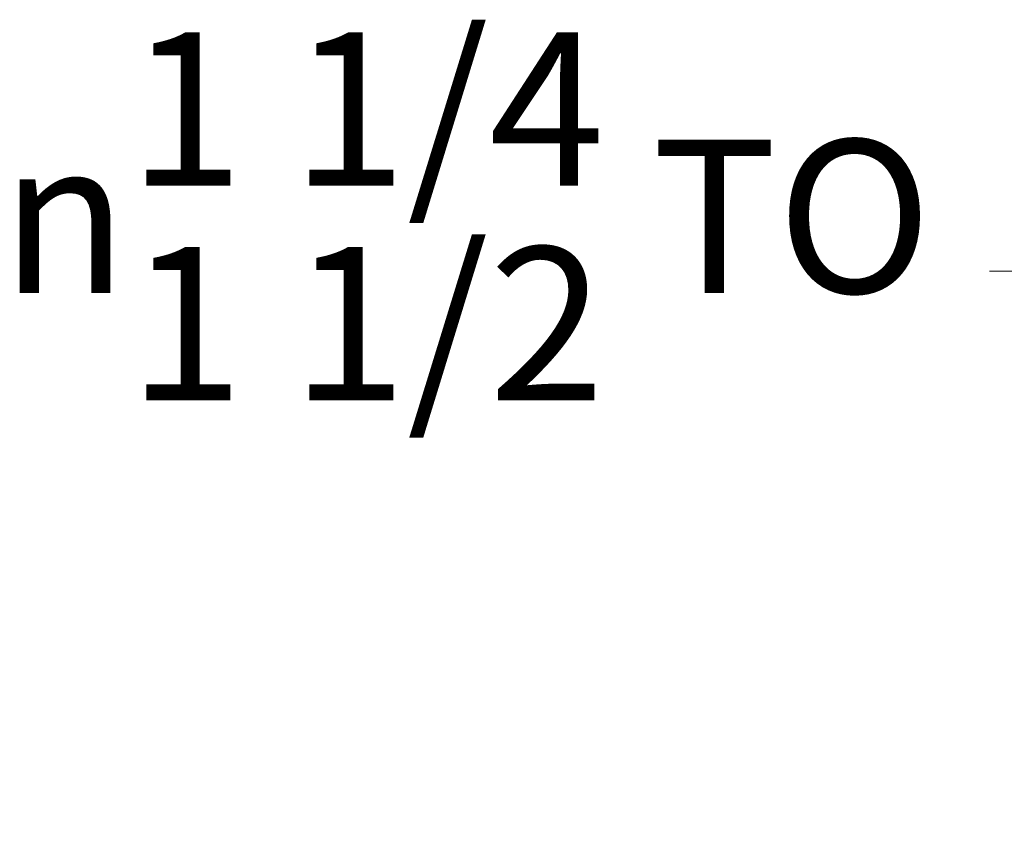
# Model space of a CAD drawing. Units: millimetres. Extents: x 34 to 1228, y -43 to 859.
# Drawn here: x 700 to 782, y 421 to 489 of the extents above; entities that cross this region are included whole.
import ezdxf

# ---------------------------------------------------------------- set-up
doc = ezdxf.new("R2010")
doc.units = ezdxf.units.MM
doc.header["$LTSCALE"] = 4.25
doc.layers.add('Dimension (ISO)', color=7, linetype='Continuous', lineweight=25)
doc.styles.add('Samuel Heath (ISO)', font='tahoma.ttf')
doc.dimstyles.new('Samuel Heath (ISO)', dxfattribs={"dimscale": 4.25, "dimtxt": 3, "dimasz": 2.5, "dimexe": 1, "dimexo": 1.5, "dimgap": 0.762, "dimtad": 0, "dimtih": 1, "dimtoh": 1, "dimdec": 4, "dimlfac": 0.03937, "dimrnd": 1e-08, "dimzin": 1, "dimdsep": 46, "dimlunit": 5, "dimtxsty": 'Samuel Heath (ISO)', "dimcen": 0.09, "dimdle": 10, "dimclrd": 256, "dimclre": 256, "dimclrt": 256, "dimazin": 0, "dimtfac": 1, "dimtmove": 0, "dimatfit": 3, "dimfxl": 0, "dimfrac": 2, "dimtolj": 1, "dimtzin": 0, "dimlwd": 15, "dimlwe": 15, "dimarcsym": 0})

# ---------------------------------------------------------------- blocks, each defined once
blk = doc.blocks.new('*D12')
at = {"layer": 'Defpoints', "color": 0, "transparency": 16777216}
for p in [(818.084, 468.446), (818.084, 316.178), (862.084, 316.178)]:
    blk.add_point(p, dxfattribs=at)
at = {"layer": 'Dimension (ISO)', "lineweight": 15, "transparency": 16777216}
for p, q in [((818.084, 322.553), (818.084, 472.696)), ((862.084, 322.553), (862.084, 472.696)), ((818.084, 468.446), (781.143, 468.446)), ((851.459, 468.446), (828.709, 468.446))]:
    blk.add_line(p, q, dxfattribs=at)
at = {"layer": 'Dimension (ISO)', "transparency": 16777216}
for points in [[(828.709, 470.217), (828.709, 466.675), (818.084, 468.446)], [(851.459, 470.217), (851.459, 466.675), (862.084, 468.446)]]:
    blk.add_solid(points, dxfattribs=at)
at = {"layer": 'Dimension (ISO)', "color": 176, "lineweight": 18, "true_color": 0x000080, "transparency": 16777216, "insert": (737.615, 488.311), "char_height": 12.75, "attachment_point": 2, "style": 'Samuel Heath (ISO)'}
blk.add_mtext('\\A1;{\\fAIGDT|b0|i0;\\H12.7500;\\ln}\\fTahoma|b0|i0;\\H12.7500;\\S1 1\\/4^ 1 1\\/2;\\fTahoma|b0|i0;\\H12.7500; TO', dxfattribs=at)

msp = doc.modelspace()

# ---------------------------------------------------------------- dimensions: what is measured, and where the dimension line sits
at = {"layer": 'Dimension (ISO)', "lineweight": 18}
dim = msp.add_linear_dim(base=(818.08354, 468.44603), p1=(862.08354, 316.17752), p2=(818.08354, 316.17752), angle=180, text='{\\fAIGDT|b0|i0;\\H12.7500;\\ln}\\fTahoma|b0|i0;\\H12.7500;<>\\fTahoma|b0|i0;\\H12.7500; TO', dimstyle='Samuel Heath (ISO)', override={"dimgap": 0.762, "dimtih": 0, "dimtoh": 0, "dimdec": 4, "dimlfac": 0.03937, "dimtol": 0, "dimlim": 1, "dimtp": -0.590551, "dimtm": 0.11811, "dimtdec": 2, "dimtofl": 0, "dimatfit": 2}, dxfattribs=at)
dim.commit()
dim.dimension.update_dxf_attribs({"geometry": '*D12', "text_midpoint": (737.6147, 468.44603), "dimtype": 160})

doc.saveas('drawing.dxf')
